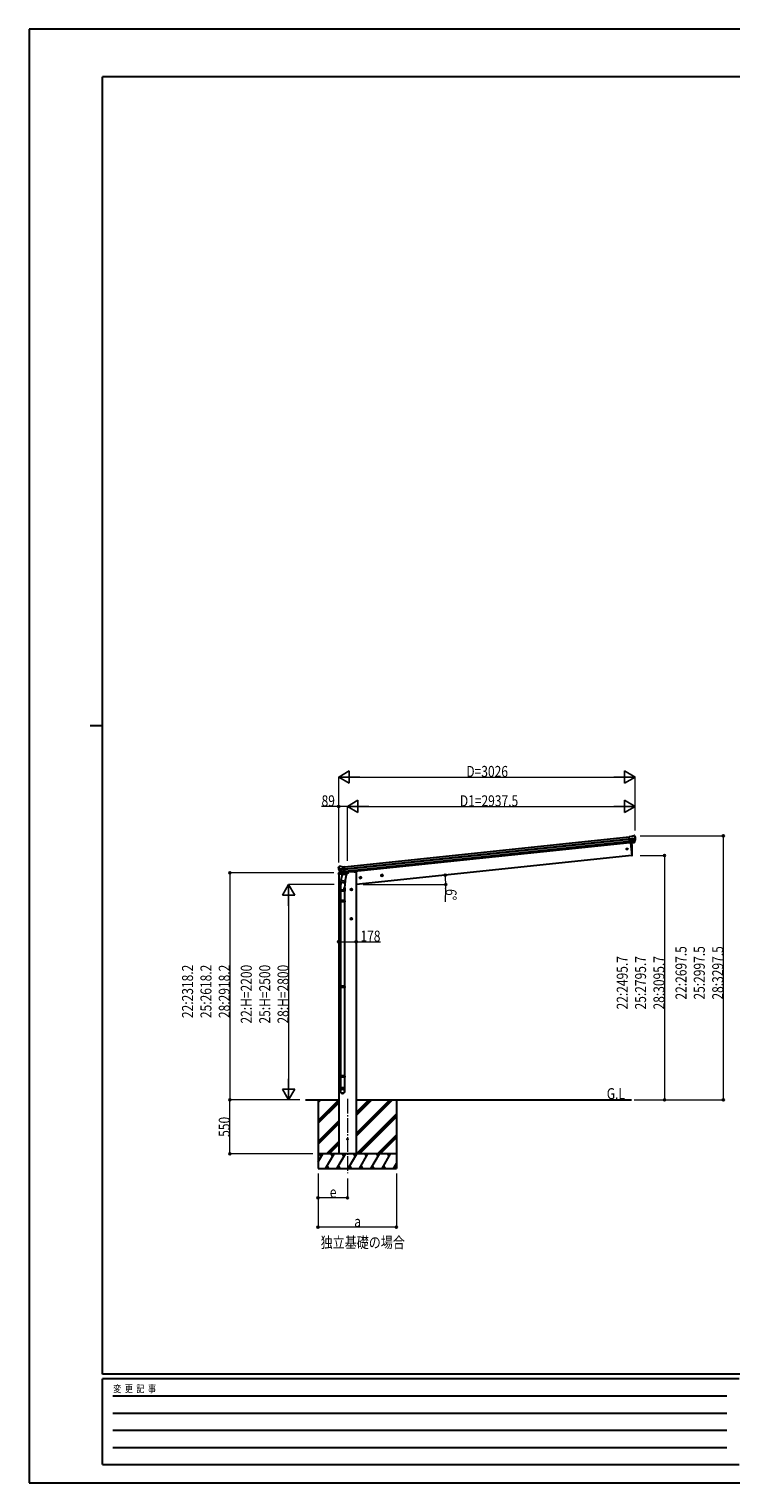
# Model space of a CAD drawing. Units: millimetres. Extents: x 0 to 21025, y 0 to 14850.
# Drawn here: x 0 to 7165, y 0 to 14850 of the extents above; entities that cross this region are included whole.
import ezdxf

# ---------------------------------------------------------------- set-up
doc = ezdxf.new("R2010")
doc.units = ezdxf.units.MM
doc.linetypes.add('YCENTER_1', pattern=[13, 10, -1, 1, -1])
for name, color, linetype, lineweight in [('USER1', 3, 'Continuous', 13), ('YKK_12', 2, 'Continuous', 13), ('YKK_13', 4, 'Continuous', 30), ('YKK_A1', 4, 'Continuous', 30), ('YKK_D', 6, 'Continuous', 13), ('YKK_ZWAK', 7, 'Continuous', 30)]:
    doc.layers.add(name, color=color, linetype=linetype, lineweight=lineweight)
doc.styles.add('text-b', font='extslim2.shx', dxfattribs={"width": 0.8, "bigfont": 'extfont2.shx'})

msp = doc.modelspace()

# ---------------------------------------------------------------- linework, layer by layer
at = {"layer": 'YKK_12', "linetype": 'YCENTER_1', "ltscale": 15}
msp.add_line((3250, 3922), (3250, 3163), dxfattribs=at)
at = {"layer": 'YKK_13'}
for p, q in [((6152, 6603), (6125, 6600)), ((6132, 6536), (6125, 6600)), ((6128, 6580), (6187, 6586)), ((6188, 6580), (6128, 6574)), ((6187, 6564), (6130, 6558)), ((6186, 6559), (6130, 6553)), ((6176, 6541), (6132, 6536)), ((6132, 6536), (6142, 6537)), ((6139, 6537), (6153, 6408)), ((6142, 6537), (6168, 6540)), ((6142, 6537), (6142, 6537)), ((6152, 6603), (6164, 6610)), ((6164, 6610), (6164, 6610)), ((6165, 6611), (6178, 6612)), ((6165, 6611), (6165, 6611)), ((6168, 6540), (6176, 6540)), ((6168, 6540), (6168, 6540)), ((6177, 6542), (6186, 6561)), ((6178, 6612), (6178, 6612)), ((6178, 6542), (6188, 6560)), ((6182, 6611), (6182, 6611)), ((6182, 6611), (6186, 6607)), ((6186, 6607), (6187, 6607)), ((6189, 6603), (6188, 6605)), ((6153, 6408), (6155, 6409)), ((3159, 6285), (3159, 6287)), ((3164, 6294), (3160, 6289)), ((3160, 6289), (3160, 6289)), ((3164, 6294), (3164, 6294)), ((3224, 6275), (3164, 6268)), ((3165, 6263), (3224, 6269)), ((3181, 6297), (3167, 6296)), ((3167, 6296), (3167, 6296)), ((3182, 6227), (3168, 6243)), ((3169, 6246), (3226, 6252)), ((3183, 6228), (3170, 6244)), ((3171, 6242), (3226, 6248)), ((3181, 6297), (3181, 6297)), ((3195, 6292), (3182, 6297)), ((3182, 6297), (3182, 6297)), ((3195, 6292), (3221, 6295)), ((3228, 6231), (3221, 6295)), ((3184, 6138), (3179, 6082)), ((3180, 6141), (3182, 6153)), ((3180, 6139), (3180, 6139)), ((3181, 6138), (3222, 6130)), ((3195, 6219), (3182, 6153)), ((3227, 6144), (3182, 6153)), ((3185, 6226), (3228, 6231)), ((3192, 6227), (3185, 6226)), ((3185, 6227), (3187, 6227)), ((3187, 6227), (3225, 6231)), ((3189, 6227), (3189, 6226)), ((3189, 6225), (3214, 6215)), ((3193, 6227), (3192, 6227)), ((3218, 6229), (3193, 6227)), ((3240, 6210), (3195, 6219)), ((3198, 6222), (3197, 6218)), ((3218, 6230), (3215, 6216)), ((3228, 6231), (3218, 6230)), ((3218, 6230), (3218, 6229)), ((3227, 6146), (3221, 6078)), ((3227, 6144), (3224, 6131)), ((3225, 6231), (3226, 6231)), ((3227, 6144), (3240, 6210)), ((3228, 6233), (3229, 6233)), ((3229, 6233), (3240, 6216)), ((3240, 6216), (3239, 6210)), ((3177, 6045), (3177, 6079)), ((3223, 6045), (3177, 6045)), ((3177, 5946), (3178, 5948)), ((3223, 5946), (3177, 5946)), ((3177, 5946), (3177, 5938)), ((3222, 5948), (3178, 5948)), ((3179, 6045), (3179, 5948)), ((3221, 6045), (3221, 5948)), ((3223, 5946), (3222, 5948)), ((3223, 6080), (3223, 6045)), ((3223, 5946), (3223, 5938)), ((3223, 5938), (3177, 5938)), ((3177, 5938), (3178, 5936)), ((3222, 5936), (3178, 5936)), ((3179, 5936), (3179, 5074)), ((3221, 5936), (3221, 5074)), ((3223, 5938), (3222, 5936)), ((3177, 5072), (3178, 5074)), ((3223, 5072), (3177, 5072)), ((3177, 5072), (3177, 5064)), ((3223, 5064), (3177, 5064)), ((3177, 5064), (3178, 5062)), ((3222, 5074), (3178, 5074)), ((3222, 5062), (3178, 5062)), ((3179, 5062), (3179, 4157)), ((3221, 5062), (3221, 4157)), ((3223, 5072), (3222, 5074)), ((3223, 5064), (3222, 5062)), ((3223, 5072), (3223, 5064)), ((3177, 4155), (3178, 4157)), ((3223, 4155), (3177, 4155)), ((3177, 4155), (3177, 4147)), ((3223, 4147), (3177, 4147)), ((3177, 4147), (3178, 4145)), ((3177, 4001), (3177, 4035)), ((3223, 4035), (3177, 4035)), ((3222, 4157), (3178, 4157)), ((3222, 4145), (3178, 4145)), ((3179, 4145), (3179, 4035)), ((3221, 4145), (3221, 4035)), ((3223, 4155), (3222, 4157)), ((3223, 4147), (3222, 4145)), ((3223, 4155), (3223, 4147)), ((3223, 4001), (3223, 4035))]:
    msp.add_line(p, q, dxfattribs=at)
at = {"layer": 'YKK_13', "ltscale": 0.5}
for p, q in [((3264, 6237), (3264, 6234)), ((3157, 6226), (3157, 6219)), ((3157, 6219), (3194, 6223)), ((3179, 6230), (3160, 6228)), ((3233, 6227), (3260, 6230))]:
    msp.add_line(p, q, dxfattribs=at)
at = {"layer": 'YKK_13'}
for centre, radius in [((6105, 6475), 6.5), ((3250, 3512), 4.5)]:
    msp.add_circle(centre, radius, dxfattribs=at)
for centre, radius, start, end in [((5257, 6448), 901, 357.6414, 5.7069), ((6165, 6608), 3, 96.0237, 120.9763), ((6175, 6543), 2.99, 285.2717, 331.0074), ((6179, 6607), 5, 51.0443, 95.9557), ((5995, 6581), 192, 1.4271, 6.5758), ((6184, 6562), 3, 332.6911, 354.2001), ((6233, 6588), 45.3, 182.6712, 185.6452), ((5988, 6582), 200, 354.2001, 359.5388), ((6191, 6581), 2.74, 179.0215, 184.4341), ((6188, 6579), 1.35, 95.1605, 97.9193), ((6186, 6562), 3, 331, 354.1392), ((5988, 6582), 202, 354.1392, 6), ((6154, 6411), 3, 278, 357.6392), ((3360, 6306), 202, 186, 197.8608), ((3353, 6304), 192, 185.4242, 190.5729), ((3168, 6291), 5, 96.0443, 140.9557), ((3119, 6261), 45.3, 6.3548, 9.3288), ((3162, 6262), 2.74, 7.5659, 12.9785), ((3165, 6261), 1.35, 94.0807, 96.8395), ((3360, 6306), 200, 192.4612, 197.7999), ((3171, 6245), 3, 197.8608, 221), ((3172, 6245), 3, 197.7999, 219.3089), ((3181, 6294), 3, 71.0237, 95.9763), ((3181, 6140), 1.95, 167.5402, 209.9777), ((3182, 6140), 2, 209.9096, 258.5), ((3184, 6229), 2.99, 220.9926, 266.7283), ((3185, 6228), 0.5, 240.7375, 276), ((3188, 6227), 0.5, 348.5, 96), ((3190, 6226), 1, 168.5, 248.5), ((3214, 6216), 1.03, 242.539, 344.4657), ((3219, 6230), 0.604, 93.0984, 164.7059), ((3222, 6132), 2, 258.5, 341.9684), ((3226, 6232), 0.5, 276, 311.2625), ((3207, 6079), 30, 177.4514, 180)]:
    msp.add_arc(centre, radius, start, end, dxfattribs=at)
at = {"layer": 'YKK_13', "ltscale": 0.5}
for centre, radius, start, end in [((3160, 6226), 3, 96, 172.5), ((3259, 6235), 5, 276, 352.5)]:
    msp.add_arc(centre, radius, start, end, dxfattribs=at)
at = {"layer": 'YKK_13'}
for centre, major_axis, ratio, start_param, end_param in [((6175, 6544), (-0.11, 3), 0.642905, 3.245938, 4.203928), ((6175, 6544), (3.53, -2.11), 0.650902, 5.256145, 5.328955), ((6175, 6543), (1.66, -2.51), 0.997631, 5.80419, 5.892948), ((6178, 6544), (1.08, 3.13), 0.040856, 2.113504, 2.141625), ((6186, 6603), (-0.87, 5.91), 0.020485, 0.671432, 1.569131), ((6181, 6608), (5.88, -1.31), 0.24881, 0.460585, 0.464104), ((6185, 6604), (-2.34, 1.9), 0.995767, 3.985972, 4.712389), ((5990, 6560), (-21, 199), 0.994373, 4.711379, 4.727754), ((3200, 6080), (23, 0), 0.996195, 2.621936, 6.60748), ((3200, 6080), (21, 0), 0.996195, 3.02155, 6.224799), ((3200, 4002), (-23, 0), 0.996195, 3.141593, 6.283185), ((3200, 4001), (-23, 0), 0.996195, 3.141593, 6.283185), ((3200, 4001), (0, -23.4), 0.981806, 4.712389, 7.853982)]:
    msp.add_ellipse(centre, major_axis=major_axis, ratio=ratio, start_param=start_param, end_param=end_param, dxfattribs=at)
at = {"layer": 'YKK_13', "extrusion": (0, 0, -1)}
for centre, major_axis, ratio, start_param, end_param in [((3162, 6287), (1.9, 2.34), 0.995767, 3.985972, 4.712389), ((3166, 6291), (-5.48, -2.51), 0.24881, 0.460585, 0.464104), ((3161, 6285), (-0.38, 5.97), 0.020485, 0.671432, 1.569131), ((3362, 6284), (-21, 199), 0.994373, 4.711379, 4.727754), ((3182, 6229), (-1.71, 2.84), 0.040856, 2.113504, 2.141625), ((3184, 6229), (-0.51, 2.96), 0.642905, 3.245938, 4.203928), ((3184, 6229), (-3.02, -2.79), 0.650902, 5.256145, 5.328955), ((3184, 6229), (-1.1, -2.8), 0.997631, 5.80419, 5.892948)]:
    msp.add_ellipse(centre, major_axis=major_axis, ratio=ratio, start_param=start_param, end_param=end_param, dxfattribs=at)
at = {"layer": 'YKK_13'}
msp.add_ellipse((3200, 4001), major_axis=(21, 0), ratio=0.996195, dxfattribs=at)
at = {"layer": 'YKK_A1'}
for p, q in [((3222, 6293), (6126, 6598)), ((3224, 6274), (6128, 6580)), ((3224, 6270), (6128, 6575)), ((3226, 6250), (6130, 6556)), ((6132, 6539), (3228, 6234)), ((6139, 6537), (6153, 6408)), ((6153, 6408), (3339, 6113)), ((3320, 6243), (3264, 6237)), ((3320, 6243), (3339, 6243)), ((3339, 6243), (3339, 3362)), ((3161, 6220), (3161, 3362)), ((2823, 3912), (3161, 3912)), ((2950, 3912), (2950, 3213)), ((2950, 3701), (3161, 3912)), ((2950, 3885), (2977, 3912)), ((2950, 3899), (2963, 3912)), ((2950, 3687), (3161, 3898)), ((2950, 3673), (3161, 3884)), ((3339, 3912), (6149, 3912)), ((3339, 3541), (3710, 3912)), ((3339, 3570), (3682, 3912)), ((3339, 3556), (3696, 3912)), ((3339, 3754), (3498, 3912)), ((3339, 3768), (3484, 3912)), ((3339, 3782), (3470, 3912)), ((3750, 3912), (3750, 3213)), ((3344, 3362), (3750, 3769)), ((3358, 3362), (3750, 3754)), ((3372, 3362), (3750, 3740)), ((2950, 3489), (3161, 3700)), ((2950, 3475), (3161, 3686)), ((2950, 3461), (3161, 3672)), ((3036, 3362), (3161, 3488)), ((3050, 3362), (3161, 3474)), ((3064, 3362), (3161, 3460)), ((3556, 3362), (3750, 3557)), ((3570, 3362), (3750, 3542)), ((3584, 3362), (3750, 3528)), ((2950, 3279), (2998, 3362)), ((3027, 3213), (3114, 3362)), ((3143, 3213), (3229, 3362)), ((3258, 3213), (3345, 3362)), ((3374, 3213), (3460, 3362)), ((3489, 3213), (3576, 3362)), ((3605, 3213), (3691, 3362)), ((2950, 3213), (3750, 3213)), ((3042, 3238), (3057, 3213)), ((3158, 3238), (3173, 3213)), ((3273, 3238), (3288, 3213)), ((3389, 3238), (3404, 3213)), ((3504, 3238), (3519, 3213)), ((3620, 3238), (3635, 3213)), ((3720, 3213), (3750, 3264)), ((3735, 3238), (3750, 3213))]:
    msp.add_line(p, q, dxfattribs=at)
at = {"layer": 'YKK_A1', "linetype": 'YCENTER_1', "ltscale": 0.5}
for p, q in [((3393, 6183), (3373, 6181)), ((3384, 6172), (3382, 6192)), ((3612, 6206), (3592, 6204)), ((3603, 6195), (3601, 6215)), ((3300, 6062), (3280, 6062)), ((3290, 6052), (3290, 6072)), ((3300, 5762), (3280, 5762)), ((3290, 5752), (3290, 5772))]:
    msp.add_line(p, q, dxfattribs=at)
at = {"layer": 'YKK_A1', "linetype": 'Continuous', "ltscale": 0.5}
for p, q in [((3382, 6190), (3376, 6185)), ((3376, 6185), (3377, 6178)), ((3377, 6178), (3384, 6175)), ((3389, 6187), (3382, 6190)), ((3384, 6175), (3390, 6179)), ((3390, 6179), (3389, 6187)), ((3601, 6213), (3595, 6208)), ((3595, 6208), (3596, 6201)), ((3596, 6201), (3603, 6198)), ((3608, 6210), (3601, 6213)), ((3603, 6198), (3609, 6202)), ((3609, 6202), (3608, 6210)), ((3290, 6070), (3284, 6066)), ((3284, 6066), (3284, 6059)), ((3284, 6059), (3290, 6055)), ((3297, 6066), (3290, 6070)), ((3290, 6055), (3297, 6059)), ((3297, 6059), (3297, 6066)), ((3290, 5770), (3283, 5766)), ((3283, 5766), (3283, 5759)), ((3283, 5759), (3290, 5755)), ((3296, 5766), (3290, 5770)), ((3290, 5755), (3296, 5759)), ((3296, 5759), (3296, 5766))]:
    msp.add_line(p, q, dxfattribs=at)
at = {"layer": 'YKK_A1', "ltscale": 0.5}
for p, q in [((3750, 3362), (2950, 3362)), ((2983, 3337), (2968, 3362)), ((3099, 3337), (3084, 3362)), ((3214, 3337), (3199, 3362)), ((3330, 3337), (3315, 3362)), ((3445, 3337), (3430, 3362)), ((3546, 3362), (3561, 3337)), ((3676, 3337), (3661, 3362))]:
    msp.add_line(p, q, dxfattribs=at)
at = {"layer": 'YKK_A1', "linetype": 'Continuous', "ltscale": 0.5}
for centre, radius in [((3383, 6182), 8.5), ((3383, 6182), 7.7), ((3383, 6182), 6.5), ((3602, 6205), 8.5), ((3602, 6205), 7.7), ((3602, 6205), 6.5), ((3290, 6062), 8.5), ((3290, 6062), 7.7), ((3290, 6062), 6.5), ((3290, 5762), 8.5), ((3290, 5762), 7.7), ((3290, 5762), 6.5)]:
    msp.add_circle(centre, radius, dxfattribs=at)
at = {"layer": 'YKK_D', "lineweight": -2}
for p, q in [((3161, 7210), (3269, 7273)), ((3161, 7210), (3269, 7148)), ((3161, 7210), (3378, 7210)), ((3269, 7148), (3269, 7273)), ((6188, 7210), (5971, 7210)), ((6188, 7210), (6079, 7273)), ((6079, 7273), (6079, 7148)), ((6188, 7210), (6079, 7148)), ((3250, 6910), (3358, 6973)), ((3250, 6910), (3358, 6848)), ((3250, 6910), (3467, 6910)), ((3358, 6848), (3358, 6973)), ((6188, 6910), (5971, 6910)), ((6188, 6910), (6079, 6973)), ((6079, 6973), (6079, 6848)), ((6188, 6910), (6079, 6848)), ((2650, 6113), (2588, 6004)), ((2650, 6113), (2713, 6004)), ((2650, 6113), (2650, 5896)), ((2588, 6004), (2713, 6004)), ((2650, 3912), (2588, 4021)), ((2713, 4021), (2588, 4021)), ((2650, 3912), (2650, 4129)), ((2650, 3912), (2713, 4021))]:
    msp.add_line(p, q, dxfattribs=at)
at = {"layer": 'YKK_D'}
for p, q in [((3161, 6337), (3161, 7211)), ((3286, 7210), (6063, 7210)), ((6188, 6665), (6188, 7211)), ((3161, 6910), (2985, 6910)), ((3161, 6337), (3161, 6911)), ((3250, 6910), (3161, 6910)), ((3250, 6354), (3250, 6911)), ((3250, 6354), (3250, 6911)), ((3375, 6910), (6063, 6910)), ((6188, 6665), (6188, 6911)), ((6238, 6610), (7089, 6610)), ((7088, 3912), (7088, 6610)), ((6238, 6408), (6489, 6408)), ((6488, 6408), (6488, 3912)), ((3111, 6231), (2049, 6231)), ((2050, 6231), (2050, 3912)), ((3113, 6113), (2649, 6113)), ((3410, 6112), (4255, 6112)), ((2650, 5988), (2650, 4038)), ((4253, 6070), (4247, 5936)), ((3161, 5528), (3339, 5528)), ((3339, 5528), (3588, 5528)), ((2752, 3912), (2049, 3912)), ((2763, 3912), (2049, 3912)), ((2050, 3362), (2050, 3912)), ((2752, 3912), (2649, 3912)), ((6178, 3912), (7089, 3912)), ((6178, 3912), (6489, 3912)), ((2896, 3362), (2049, 3362)), ((2950, 3162), (2950, 2612)), ((2950, 3162), (2950, 2912)), ((3750, 3162), (3750, 2612)), ((3250, 3111), (3250, 2912)), ((3250, 2913), (2950, 2913)), ((3750, 2613), (2950, 2613))]:
    msp.add_line(p, q, dxfattribs=at)
at = {"layer": 'YKK_D', "linetype": 'ByBlock', "lineweight": -2}
for centre in [(3161, 6910), (7088, 6610), (6488, 6408), (2050, 6231), (4249, 6208), (4254, 6112), (3161, 5528), (3339, 5528), (2050, 3912), (2050, 3912), (6488, 3912), (7088, 3912), (2050, 3362), (2950, 2913), (3250, 2913), (2950, 2613), (3750, 2613)]:
    msp.add_circle(centre, 10.6, dxfattribs=at)
at = {"layer": 'YKK_D'}
for start, end in [(0, 6), (357.3496, 0)]:
    msp.add_arc((3335, 6112), 919, start, end, dxfattribs=at)
at = {"layer": 'YKK_ZWAK'}
for p, q in [((21025, 14850), (0, 14850)), ((0, 14850), (0, 0)), ((20250, 14362), (750, 14362)), ((750, 1112), (750, 14362)), ((625, 7738), (750, 7738)), ((20250, 1112), (750, 1112)), ((7250, 1062), (750, 1062)), ((750, 188), (750, 1062)), ((856, 888), (7125, 888)), ((856, 712), (7125, 712)), ((856, 538), (7125, 538)), ((856, 362), (7125, 362)), ((750, 188), (7250, 188)), ((0, 0), (21025, 0))]:
    msp.add_line(p, q, dxfattribs=at)

# ---------------------------------------------------------------- texts
at = {"layer": 'USER1', "style": 'text-b', "width": 0.8}
for s, p in [('G.L', (5898, 3920)), ('独立基礎の場合', (2977, 2400))]:
    msp.add_text(s, height=112.5, dxfattribs=at).set_placement(p)
at = {"layer": 'YKK_D', "style": 'text-b', "width": 0.8}
for s, height, p in [('D=3026', 112.5, (4464, 7211)), ('89', 112.5, (2986, 6911)), ('D1=2937.5', 112.5, (4398, 6911)), ('178', 112.5, (3383, 5529)), ('e', 112, (3070, 2914)), ('a', 112, (3320, 2614))]:
    msp.add_text(s, height=height, dxfattribs=at).set_placement(p)
for s, rotation, p in [('6°', 267.3496, (4254, 6069)), ('22:2495.7', 90, (6112, 4836)), ('25:2795.7', 90, (6299, 4836)), ('28:3095.7', 90, (6487, 4836)), ('22:2697.5', 90, (6712, 4937)), ('25:2997.5', 90, (6899, 4937)), ('28:3297.5', 90, (7087, 4937)), ('22:2318.2', 90, (1674, 4748)), ('25:2618.2', 90, (1862, 4748)), ('28:2918.2', 90, (2049, 4748)), ('22:H=2200', 90, (2274, 4692)), ('25:H=2500', 90, (2462, 4692)), ('28:H=2800', 90, (2649, 4692)), ('550', 90, (2049, 3535))]:
    msp.add_text(s, height=112.5, rotation=rotation, dxfattribs=at).set_placement(p)
at = {"layer": 'YKK_ZWAK', "style": 'text-b', "width": 0.8}
msp.add_text('変  更  記  事', height=75, dxfattribs=at).set_placement((859, 925))

doc.saveas('drawing.dxf')
